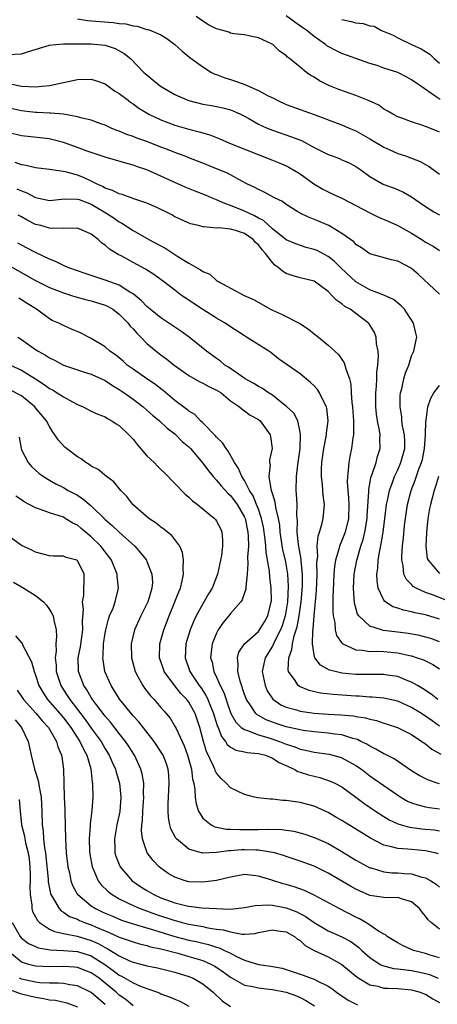
# Model space of a CAD drawing. Units: inches. Extents: x 2604000 to 2607000, y 1527000 to 1530000.
# Drawn here: x 2604401 to 2604461, y 1527491 to 1527633 of the extents above; entities that cross this region are included whole.
import ezdxf

# ---------------------------------------------------------------- set-up
doc = ezdxf.new("R2010")
doc.units = ezdxf.units.IN
doc.header["$MEASUREMENT"] = 0
doc.layers.add('LD26041527_2ft', color=122, linetype='Continuous')

msp = doc.modelspace()

# ---------------------------------------------------------------- linework, layer by layer
at = {"layer": 'LD26041527_2ft'}
for points, elevation in [([(2604409, 1527632.68), (2604410.45, 1527632.45), (2604412.29, 1527632.29), (2604414.15, 1527632.15), (2604415, 1527632.03), (2604415.94, 1527631.94), (2604417, 1527631.68), (2604417.61, 1527631.61), (2604419, 1527631.17), (2604419.14, 1527631.14), (2604419.54, 1527631), (2604421, 1527630.36), (2604421.86, 1527629.86), (2604423.01, 1527629), (2604424.05, 1527628.05), (2604425.13, 1527627.13), (2604427, 1527625.78), (2604428.28, 1527625), (2604428.76, 1527624.76), (2604429, 1527624.69), (2604430.2, 1527624.2), (2604431, 1527623.97), (2604431.73, 1527623.73), (2604433.2, 1527623.2), (2604433.59, 1527623), (2604435, 1527622.4), (2604436.3, 1527621.7), (2604437.25, 1527621.25), (2604437.69, 1527621), (2604439, 1527620.4), (2604443, 1527618.95), (2604446.3, 1527617.7), (2604447, 1527617.45), (2604448.05, 1527617), (2604449, 1527616.62), (2604451, 1527615.48), (2604453, 1527614.25), (2604453.86, 1527613.86), (2604455, 1527613.37), (2604456.12, 1527613), (2604457, 1527612.69), (2604458.21, 1527612.21), (2604459, 1527611.8), (2604459.51, 1527611.51), (2604461, 1527610.38)], 7762), ([(2604461, 1527616.4), (2604460.59, 1527616.59), (2604459, 1527617.24), (2604458.62, 1527617.38), (2604457, 1527617.88), (2604455.59, 1527618.41), (2604455, 1527618.61), (2604454.29, 1527619), (2604453.48, 1527619.48), (2604453, 1527619.73), (2604452.27, 1527620.27), (2604450.92, 1527620.92), (2604449, 1527621.69), (2604446.54, 1527622.54), (2604445.13, 1527623.13), (2604443.79, 1527623.79), (2604443, 1527624.32), (2604442.54, 1527624.54), (2604441.91, 1527625), (2604441, 1527625.73), (2604439.48, 1527627), (2604439.2, 1527627.2), (2604439, 1527627.44), (2604438.03, 1527628.03), (2604437.08, 1527629), (2604436.89, 1527629.11), (2604435, 1527629.93), (2604433.83, 1527630.17), (2604433, 1527630.37), (2604431.46, 1527630.54), (2604431, 1527630.64), (2604430.75, 1527630.75), (2604429.9, 1527631), (2604429, 1527631.23), (2604427.84, 1527631.84), (2604427, 1527632.36), (2604426.08, 1527633)], 7760), ([(2604461.1, 1527621.1), (2604460.4, 1527621.6), (2604458.33, 1527623), (2604457, 1527623.94), (2604456.29, 1527624.29), (2604455, 1527624.96), (2604453, 1527625.62), (2604452.04, 1527625.96), (2604451, 1527626.28), (2604449, 1527626.98), (2604447, 1527627.7), (2604446.13, 1527628.13), (2604445, 1527628.71), (2604444.82, 1527628.82), (2604444.61, 1527629), (2604443, 1527630.12), (2604441.94, 1527631), (2604441.4, 1527631.4), (2604440.21, 1527632.21), (2604439, 1527633.11)], 7758), ([(2604447, 1527632.56), (2604448.3, 1527632.3), (2604449, 1527632.09), (2604450.02, 1527632.02), (2604451, 1527631.69), (2604451.61, 1527631.61), (2604452.66, 1527631), (2604454.33, 1527630.33), (2604455, 1527629.97), (2604456.96, 1527629), (2604458.39, 1527628.39), (2604459.6, 1527627.6), (2604460.22, 1527627), (2604461, 1527626.32)], 7756), ([(2604399, 1527627.55), (2604401, 1527627.67), (2604402, 1527628), (2604405, 1527628.91), (2604405.91, 1527629), (2604407, 1527629.08), (2604408.9, 1527629.1), (2604409.08, 1527629.08), (2604411, 1527629.07), (2604411.95, 1527629), (2604413, 1527628.89), (2604414.44, 1527628.44), (2604415.72, 1527627.72), (2604416.63, 1527627), (2604418.57, 1527625), (2604418.81, 1527624.81), (2604419, 1527624.62), (2604419.9, 1527623.9), (2604420.95, 1527623), (2604423, 1527621.83), (2604424.85, 1527621), (2604425, 1527620.95), (2604427, 1527620.45), (2604428.25, 1527620.25), (2604429, 1527620.1), (2604429.91, 1527619.91), (2604431, 1527619.62), (2604431.45, 1527619.45), (2604432.44, 1527619), (2604433, 1527618.72), (2604433.64, 1527618.36), (2604435, 1527617.56), (2604436.25, 1527617), (2604437, 1527616.71), (2604439.77, 1527615.77), (2604441.21, 1527615.21), (2604441.6, 1527615), (2604443, 1527614.22), (2604445, 1527613.21), (2604445.6, 1527613), (2604446.62, 1527612.62), (2604447, 1527612.46), (2604448.01, 1527612.01), (2604449, 1527611.5), (2604449.72, 1527611), (2604451, 1527610.06), (2604452.82, 1527609), (2604453, 1527608.91), (2604454.41, 1527608.41), (2604455.81, 1527607.81), (2604457, 1527607.13), (2604459, 1527605.76), (2604460.17, 1527605), (2604461, 1527604.55)], 7764), ([(2604399.34, 1527623.34), (2604401, 1527623.03), (2604403.06, 1527622.94), (2604403.92, 1527623), (2604405, 1527623.1), (2604407, 1527623.52), (2604409, 1527623.96), (2604411, 1527624.04), (2604411.76, 1527623.76), (2604413, 1527623.33), (2604414.35, 1527622.35), (2604415, 1527621.98), (2604416.3, 1527621), (2604416.68, 1527620.68), (2604417, 1527620.49), (2604417.85, 1527619.85), (2604419.27, 1527619), (2604421, 1527618.18), (2604423, 1527617.43), (2604425, 1527616.85), (2604426.47, 1527616.47), (2604428.01, 1527616.01), (2604429.46, 1527615.46), (2604430.85, 1527614.85), (2604437, 1527612.38), (2604438, 1527612), (2604439, 1527611.58), (2604439.39, 1527611.39), (2604441, 1527610.43), (2604442.98, 1527608.98), (2604444.23, 1527608.23), (2604445, 1527607.84), (2604445.58, 1527607.58), (2604447, 1527606.93), (2604449, 1527605.9), (2604451, 1527604.82), (2604452.24, 1527604.24), (2604453.64, 1527603.64), (2604455, 1527603.04), (2604457, 1527601.91), (2604458.46, 1527601), (2604459, 1527600.65), (2604460.07, 1527600.07), (2604461, 1527599.44)], 7766), ([(2604461, 1527593.19), (2604458, 1527596), (2604457, 1527596.87), (2604456.92, 1527596.92), (2604455, 1527597.91), (2604454.09, 1527598.09), (2604451, 1527598.95), (2604449.8, 1527599.8), (2604449, 1527600.32), (2604448.68, 1527600.68), (2604448.2, 1527601), (2604447, 1527601.89), (2604445.09, 1527603), (2604443.63, 1527603.63), (2604442.2, 1527604.2), (2604441, 1527604.81), (2604440.64, 1527605), (2604439, 1527606.05), (2604438.46, 1527606.46), (2604437.32, 1527607), (2604435.83, 1527607.83), (2604435, 1527608.19), (2604434.49, 1527608.49), (2604433.36, 1527609), (2604432.61, 1527609.39), (2604430.54, 1527610.54), (2604429, 1527611.17), (2604427, 1527611.96), (2604426.27, 1527612.27), (2604425, 1527612.74), (2604424.82, 1527612.82), (2604424.35, 1527613), (2604423, 1527613.48), (2604421.94, 1527613.94), (2604421, 1527614.28), (2604419, 1527615.07), (2604417.56, 1527615.56), (2604417, 1527615.8), (2604416.09, 1527616.09), (2604415, 1527616.55), (2604414.67, 1527616.67), (2604413.84, 1527617), (2604413, 1527617.4), (2604412.39, 1527617.61), (2604411, 1527618.14), (2604409.52, 1527618.48), (2604409, 1527618.64), (2604407, 1527618.98), (2604405.15, 1527619.15), (2604405, 1527619.14), (2604403.24, 1527619.24), (2604403, 1527619.24), (2604401, 1527619.47), (2604399, 1527619.92)], 7768), ([(2604461, 1527546.54), (2604459, 1527547.14), (2604457.45, 1527547.45), (2604457, 1527547.59), (2604455.81, 1527547.81), (2604455, 1527548.11), (2604454.31, 1527548.31), (2604453.1, 1527549.1), (2604453, 1527549.28), (2604452.2, 1527551), (2604452.03, 1527552.03), (2604452.01, 1527553), (2604452.14, 1527553.86), (2604452.19, 1527555), (2604452.41, 1527556.4), (2604452.64, 1527557.36), (2604452.89, 1527559), (2604453.17, 1527561), (2604453.41, 1527563), (2604453.54, 1527563.54), (2604453.8, 1527565), (2604454.3, 1527566.3), (2604454.53, 1527567), (2604455, 1527567.97), (2604455.46, 1527569), (2604456.01, 1527571), (2604456.01, 1527572.01), (2604455.97, 1527573), (2604455.71, 1527574.29), (2604455.6, 1527575), (2604455.57, 1527575.57), (2604455.33, 1527577), (2604455.37, 1527578.63), (2604455.42, 1527579), (2604455.59, 1527579.59), (2604455.9, 1527581), (2604456.13, 1527581.87), (2604456.59, 1527583), (2604457, 1527584.3), (2604457.32, 1527585), (2604457.6, 1527586.4), (2604457.74, 1527587), (2604457.59, 1527587.59), (2604457.28, 1527589), (2604455.98, 1527591), (2604455.51, 1527591.51), (2604454.4, 1527592.4), (2604453, 1527593.01), (2604451, 1527593.8), (2604449, 1527594.93), (2604446.9, 1527596.9), (2604445.89, 1527597.89), (2604445, 1527598.57), (2604443.42, 1527599.42), (2604443, 1527599.6), (2604441.88, 1527599.88), (2604440.38, 1527600.38), (2604439, 1527600.98), (2604437, 1527602.53), (2604435.72, 1527603.72), (2604435, 1527604.08), (2604434.43, 1527604.43), (2604433, 1527605.08), (2604431, 1527605.91), (2604430.17, 1527606.17), (2604429, 1527606.71), (2604428.27, 1527607), (2604427.38, 1527607.38), (2604425.93, 1527607.93), (2604424.5, 1527608.5), (2604419, 1527611.01), (2604417.51, 1527611.51), (2604417, 1527611.7), (2604415.95, 1527611.95), (2604413, 1527612.81), (2604412.87, 1527612.87), (2604410.26, 1527613.74), (2604409, 1527614.22), (2604407, 1527614.92), (2604405.36, 1527615.36), (2604405, 1527615.44), (2604401, 1527615.91), (2604399, 1527616.38)], 7770), ([(2604461, 1527543.3), (2604459.74, 1527543.74), (2604459, 1527543.97), (2604458.17, 1527544.17), (2604456.49, 1527544.49), (2604455, 1527544.69), (2604452.93, 1527544.93), (2604452.65, 1527545), (2604451, 1527545.52), (2604449.42, 1527547), (2604449.25, 1527547.25), (2604448.82, 1527548.82), (2604448.67, 1527551), (2604448.76, 1527553), (2604449.12, 1527555), (2604449.16, 1527555.16), (2604449.72, 1527557), (2604450.04, 1527557.96), (2604450.29, 1527559), (2604450.62, 1527561), (2604450.63, 1527561.37), (2604450.85, 1527564.85), (2604450.85, 1527565.15), (2604451, 1527565.97), (2604451.15, 1527566.85), (2604451.33, 1527567.33), (2604451.89, 1527569), (2604452.11, 1527569.89), (2604452.47, 1527571), (2604452.44, 1527572.44), (2604452.46, 1527573), (2604452.39, 1527573.61), (2604452.12, 1527575), (2604451.97, 1527575.97), (2604451.87, 1527577), (2604451.86, 1527579), (2604451.95, 1527579.95), (2604452.01, 1527581), (2604452.01, 1527581.99), (2604452.14, 1527583), (2604452.25, 1527584.25), (2604452.18, 1527585), (2604451.97, 1527586.03), (2604451.93, 1527587), (2604451.67, 1527587.67), (2604450.89, 1527588.89), (2604450.79, 1527589), (2604449, 1527590.41), (2604448.18, 1527591), (2604447.42, 1527591.42), (2604447, 1527591.79), (2604446.25, 1527592.25), (2604445.56, 1527593), (2604445, 1527593.56), (2604443, 1527595.05), (2604441, 1527595.53), (2604439.85, 1527595.85), (2604439, 1527596.14), (2604438.45, 1527596.45), (2604437.84, 1527597), (2604437.34, 1527597.34), (2604437, 1527597.69), (2604436, 1527599), (2604435.52, 1527599.52), (2604435, 1527600.25), (2604434.59, 1527600.59), (2604434.26, 1527601), (2604433, 1527601.86), (2604431.69, 1527602.31), (2604431, 1527602.48), (2604429.33, 1527602.67), (2604429, 1527602.65), (2604427.16, 1527602.84), (2604427, 1527602.84), (2604426.38, 1527603), (2604425.25, 1527603.25), (2604423.86, 1527603.86), (2604423, 1527604.28), (2604422.55, 1527604.55), (2604421.72, 1527605), (2604421, 1527605.34), (2604420.4, 1527605.6), (2604419, 1527606.24), (2604417.13, 1527606.87), (2604415.46, 1527607.46), (2604415, 1527607.56), (2604414.06, 1527608.06), (2604413, 1527608.4), (2604412.62, 1527608.62), (2604411.76, 1527609), (2604411, 1527609.39), (2604409.89, 1527609.89), (2604409, 1527610.24), (2604407.29, 1527610.71), (2604405, 1527611.04), (2604403, 1527611.28), (2604401.64, 1527611.64), (2604401, 1527611.73), (2604400.07, 1527612.07)], 7772), ([(2604400.3, 1527608.3), (2604401, 1527607.98), (2604401.73, 1527607.73), (2604403, 1527607.02), (2604405, 1527606.59), (2604407.17, 1527606.83), (2604409, 1527606.82), (2604409.27, 1527606.73), (2604411, 1527606.08), (2604412.84, 1527605), (2604414.15, 1527604.15), (2604415, 1527603.54), (2604415.37, 1527603.37), (2604417, 1527602.3), (2604419.25, 1527601), (2604421.7, 1527599.7), (2604423.41, 1527598.59), (2604425, 1527597.62), (2604426.67, 1527596.67), (2604427, 1527596.42), (2604428.02, 1527596.02), (2604429, 1527595.13), (2604429.1, 1527595.1), (2604429.22, 1527595), (2604432.97, 1527593), (2604434.38, 1527592.38), (2604435.62, 1527591.62), (2604436.74, 1527591), (2604437, 1527590.87), (2604438.32, 1527590.32), (2604440.97, 1527588.97), (2604442.17, 1527588.17), (2604443, 1527587.5), (2604443.65, 1527587), (2604445, 1527585.85), (2604446.5, 1527584.5), (2604447, 1527583.79), (2604447.31, 1527583.31), (2604447.42, 1527583), (2604447.53, 1527582.47), (2604448.06, 1527581), (2604448.27, 1527580.27), (2604448.32, 1527579), (2604448.4, 1527577.6), (2604448.51, 1527577), (2604448.64, 1527575), (2604448.66, 1527573.34), (2604448.64, 1527573), (2604448.56, 1527572.56), (2604448.37, 1527571), (2604448.13, 1527569.87), (2604447.98, 1527569), (2604447.91, 1527567.91), (2604447.77, 1527567), (2604447.74, 1527566.26), (2604447.83, 1527565), (2604447.94, 1527563.94), (2604447.98, 1527563), (2604447.92, 1527561), (2604447.45, 1527559), (2604447, 1527557.82), (2604446.65, 1527557), (2604446.57, 1527556.57), (2604446.08, 1527555), (2604445.93, 1527554.07), (2604445.84, 1527553), (2604445.77, 1527551.77), (2604445.69, 1527549.69), (2604445.7, 1527549), (2604445.69, 1527547.69), (2604445.75, 1527547), (2604445.96, 1527546.04), (2604446.02, 1527545), (2604446.21, 1527544.21), (2604447.03, 1527543.03), (2604449, 1527542.14), (2604449.9, 1527542.1), (2604451, 1527541.91), (2604452.07, 1527541.93), (2604453, 1527541.88), (2604455, 1527541.71), (2604456.69, 1527541.31), (2604457, 1527541.25), (2604457.79, 1527541), (2604458.68, 1527540.68), (2604460.02, 1527540.02), (2604461, 1527539.4)], 7774), ([(2604460.77, 1527535), (2604459.79, 1527535.79), (2604458.58, 1527536.58), (2604457.82, 1527537), (2604457, 1527537.49), (2604456.21, 1527537.79), (2604455, 1527538.3), (2604453.49, 1527538.51), (2604453, 1527538.6), (2604451.43, 1527538.57), (2604451, 1527538.58), (2604449, 1527538.58), (2604447, 1527538.78), (2604446.04, 1527539), (2604445.22, 1527539.22), (2604443.93, 1527539.93), (2604443.12, 1527541), (2604443, 1527541.41), (2604442.75, 1527543), (2604442.79, 1527544.79), (2604442.87, 1527545.13), (2604443, 1527547), (2604443.33, 1527550.67), (2604443.44, 1527553), (2604443.41, 1527554.59), (2604443.44, 1527555), (2604443.52, 1527555.52), (2604443.45, 1527557), (2604443.57, 1527558.43), (2604443.77, 1527559), (2604444.1, 1527560.1), (2604444.3, 1527561), (2604444.48, 1527563), (2604444.32, 1527564.32), (2604444.2, 1527565.8), (2604444.05, 1527567), (2604444.06, 1527568.06), (2604444.09, 1527569), (2604444.37, 1527571), (2604444.76, 1527573), (2604444.77, 1527573.23), (2604445, 1527575), (2604444.8, 1527576.8), (2604444.76, 1527577), (2604444.47, 1527577.53), (2604443.79, 1527579), (2604443.49, 1527579.49), (2604443, 1527580.01), (2604442.48, 1527580.48), (2604441, 1527581.73), (2604437.9, 1527583.9), (2604436.78, 1527584.78), (2604436.49, 1527585), (2604433.31, 1527587), (2604433, 1527587.18), (2604431, 1527588.47), (2604430.21, 1527589), (2604429, 1527589.72), (2604427, 1527590.96), (2604425.76, 1527591.76), (2604425, 1527592.3), (2604423.98, 1527593), (2604423, 1527593.72), (2604421.39, 1527595), (2604420, 1527596), (2604418.78, 1527596.78), (2604417, 1527597.7), (2604415.39, 1527598.61), (2604414.87, 1527598.87), (2604413.62, 1527599.62), (2604413, 1527600.22), (2604412.51, 1527600.51), (2604412.01, 1527601), (2604411, 1527601.76), (2604409.61, 1527602.39), (2604409, 1527602.65), (2604407.43, 1527602.57), (2604407, 1527602.64), (2604405.42, 1527602.58), (2604405, 1527602.65), (2604403.77, 1527603), (2604403, 1527603.19), (2604401.8, 1527603.8), (2604401, 1527604.27), (2604400.52, 1527604.52)], 7776), ([(2604461, 1527531.2), (2604459.93, 1527531.93), (2604459, 1527532.61), (2604458.76, 1527532.76), (2604458.4, 1527533), (2604457, 1527533.88), (2604455, 1527534.75), (2604453, 1527535.2), (2604451.35, 1527535.35), (2604451, 1527535.36), (2604449.47, 1527535.47), (2604449, 1527535.47), (2604445.72, 1527535.72), (2604443.93, 1527535.93), (2604442.29, 1527536.29), (2604440.88, 1527536.88), (2604440.72, 1527537), (2604440.26, 1527537.74), (2604439.34, 1527539), (2604439.27, 1527539.27), (2604439.35, 1527541), (2604439.81, 1527542.19), (2604439.88, 1527543), (2604440.14, 1527544.14), (2604440.44, 1527545), (2604440.57, 1527545.43), (2604440.85, 1527547), (2604441.12, 1527549), (2604441.29, 1527550.71), (2604441.32, 1527551.32), (2604441.35, 1527553), (2604441.15, 1527554.85), (2604441.14, 1527555.14), (2604440.74, 1527557.26), (2604440.58, 1527559), (2604440.62, 1527560.62), (2604440.53, 1527561.47), (2604440.56, 1527563), (2604440.49, 1527564.49), (2604440.43, 1527565), (2604440.45, 1527567), (2604440.67, 1527568.67), (2604441, 1527571), (2604441.06, 1527573), (2604441, 1527573.38), (2604440.64, 1527575), (2604440.09, 1527576.09), (2604439, 1527577.09), (2604438.62, 1527577.38), (2604437, 1527578.66), (2604436.47, 1527579), (2604435.61, 1527579.61), (2604435, 1527579.94), (2604434.33, 1527580.33), (2604433.12, 1527581), (2604430.7, 1527582.7), (2604430.18, 1527583), (2604429.54, 1527583.54), (2604429, 1527583.92), (2604428.39, 1527584.39), (2604427.55, 1527585), (2604425.04, 1527587), (2604423.86, 1527587.86), (2604423, 1527588.42), (2604421, 1527589.77), (2604419.47, 1527591), (2604419, 1527591.41), (2604418.22, 1527592.22), (2604417, 1527593.21), (2604416.52, 1527593.48), (2604415, 1527594.44), (2604413, 1527595.2), (2604410.12, 1527596.12), (2604409, 1527596.5), (2604407.65, 1527597), (2604407, 1527597.3), (2604405.87, 1527597.87), (2604405, 1527598.19), (2604403.1, 1527599.1), (2604403, 1527599.14), (2604401.79, 1527599.79), (2604401, 1527600.18), (2604400.47, 1527600.47)], 7778), ([(2604399, 1527597.36), (2604403, 1527595.13), (2604405, 1527594.14), (2604407, 1527593.34), (2604408.14, 1527593), (2604408.79, 1527592.79), (2604410.37, 1527592.37), (2604411, 1527592.23), (2604413, 1527591.6), (2604413.41, 1527591.4), (2604414.1, 1527591), (2604415, 1527590.32), (2604416.29, 1527589), (2604416.6, 1527588.6), (2604417, 1527588.19), (2604417.55, 1527587.55), (2604418.14, 1527587), (2604419, 1527586.1), (2604420.3, 1527585), (2604421, 1527584.47), (2604421.85, 1527583.85), (2604422.92, 1527583), (2604425, 1527581.5), (2604426.58, 1527580.58), (2604427, 1527580.41), (2604427.9, 1527579.9), (2604429, 1527579.4), (2604429.63, 1527579), (2604431, 1527577.86), (2604432.29, 1527577), (2604432.65, 1527576.65), (2604433, 1527576.43), (2604433.81, 1527575.81), (2604435, 1527575.19), (2604435.23, 1527575), (2604436.7, 1527573), (2604436.75, 1527572.75), (2604436.99, 1527571), (2604436.6, 1527569.4), (2604436.61, 1527569), (2604436.68, 1527568.68), (2604436.51, 1527567), (2604436.77, 1527565.23), (2604436.85, 1527565), (2604436.9, 1527564.9), (2604437, 1527564.49), (2604437.36, 1527563.36), (2604437.44, 1527562.56), (2604437.82, 1527561), (2604438.01, 1527560.01), (2604438.09, 1527559), (2604438.48, 1527556.48), (2604438.83, 1527555), (2604439.18, 1527553), (2604439.28, 1527551.28), (2604439.17, 1527549), (2604439, 1527547.87), (2604438.85, 1527547), (2604438.41, 1527545.59), (2604438.19, 1527545), (2604437.31, 1527543.31), (2604437, 1527542.64), (2604435.97, 1527541), (2604435.56, 1527539), (2604435.95, 1527537), (2604436.27, 1527536.27), (2604437.06, 1527535.05), (2604438.23, 1527534.23), (2604439, 1527533.9), (2604440.49, 1527533.51), (2604441, 1527533.35), (2604443, 1527533.05), (2604445, 1527532.92), (2604446.82, 1527532.82), (2604448.65, 1527532.65), (2604449, 1527532.58), (2604450.37, 1527532.37), (2604451, 1527532.16), (2604451.97, 1527531.97), (2604453, 1527531.62), (2604453.48, 1527531.48), (2604454.98, 1527531), (2604457, 1527529.96), (2604458.46, 1527529), (2604458.77, 1527528.77), (2604459, 1527528.62), (2604459.9, 1527527.9), (2604461.18, 1527527.18)], 7780), ([(2604461, 1527522.9), (2604460.67, 1527523), (2604459.42, 1527523.42), (2604458.09, 1527524.09), (2604457, 1527524.79), (2604454.48, 1527526.48), (2604453.15, 1527527.15), (2604453, 1527527.21), (2604451.88, 1527527.88), (2604451, 1527528.29), (2604450.58, 1527528.58), (2604449.72, 1527529), (2604449.25, 1527529.25), (2604449, 1527529.33), (2604448.57, 1527529.43), (2604447, 1527529.93), (2604445.97, 1527530.03), (2604445, 1527530.18), (2604443, 1527530.36), (2604441.42, 1527530.58), (2604441, 1527530.66), (2604439, 1527531.09), (2604437.54, 1527531.54), (2604437, 1527531.73), (2604436.09, 1527532.09), (2604435, 1527532.71), (2604434.81, 1527532.81), (2604434.61, 1527533), (2604433.92, 1527534.08), (2604433.28, 1527535), (2604433, 1527535.74), (2604432.36, 1527537.64), (2604432.03, 1527539), (2604432.09, 1527540.09), (2604431.99, 1527541), (2604432.21, 1527541.79), (2604432.98, 1527543), (2604435, 1527544.78), (2604435.17, 1527545), (2604435.86, 1527546.14), (2604436.36, 1527547), (2604436.85, 1527549), (2604436.86, 1527549.14), (2604436.84, 1527551), (2604436.63, 1527552.63), (2604436.58, 1527553.42), (2604436.11, 1527556.11), (2604436.07, 1527557), (2604435.98, 1527558.02), (2604435.72, 1527559.72), (2604435.46, 1527561), (2604435, 1527562.34), (2604434.74, 1527563), (2604434.23, 1527564.23), (2604433.74, 1527565), (2604433, 1527566.41), (2604432.62, 1527567), (2604432.16, 1527568.15), (2604431.58, 1527569), (2604430.66, 1527570.66), (2604430.38, 1527571), (2604429.85, 1527571.85), (2604429, 1527572.63), (2604428.84, 1527572.84), (2604427, 1527574.7), (2604426.68, 1527575), (2604425.88, 1527575.88), (2604425, 1527576.39), (2604424.68, 1527576.68), (2604423, 1527577.93), (2604421.34, 1527579.34), (2604421, 1527579.59), (2604420.21, 1527580.21), (2604418.99, 1527581), (2604417, 1527582.39), (2604416.17, 1527583), (2604415.56, 1527583.56), (2604415, 1527584.04), (2604414.47, 1527584.47), (2604413.68, 1527585), (2604413, 1527585.6), (2604411, 1527586.83), (2604410.62, 1527587), (2604409.56, 1527587.56), (2604408.17, 1527588.17), (2604407, 1527588.65), (2604406.32, 1527589), (2604405.39, 1527589.39), (2604405, 1527589.61), (2604403.15, 1527591), (2604401.82, 1527591.82), (2604401, 1527592.36), (2604400.58, 1527592.58)], 7782), ([(2604400.48, 1527587), (2604401, 1527586.67), (2604403, 1527585.24), (2604403.37, 1527585), (2604404.42, 1527584.42), (2604405, 1527584.02), (2604405.72, 1527583.72), (2604407, 1527583), (2604409, 1527582.3), (2604410.01, 1527581.99), (2604411, 1527581.67), (2604413, 1527580.76), (2604414.04, 1527580.04), (2604415, 1527579.49), (2604415.72, 1527579), (2604417, 1527578.08), (2604418.47, 1527577), (2604419, 1527576.54), (2604419.8, 1527575.8), (2604420.8, 1527575), (2604421.92, 1527573.92), (2604423, 1527573.12), (2604423.14, 1527573), (2604424.05, 1527572.05), (2604425, 1527571.24), (2604425.23, 1527571), (2604427, 1527568.92), (2604427.82, 1527567.82), (2604428.52, 1527567), (2604429, 1527566.5), (2604429.66, 1527565.66), (2604430.6, 1527564.6), (2604431, 1527564.27), (2604431.93, 1527563), (2604433, 1527561.19), (2604433.08, 1527561), (2604433.49, 1527559), (2604433.54, 1527558.46), (2604433.56, 1527557), (2604433.44, 1527555.44), (2604433.5, 1527554.5), (2604433.37, 1527553), (2604433.17, 1527551.17), (2604433.19, 1527551), (2604433.17, 1527550.83), (2604433, 1527550.32), (2604432.69, 1527549.31), (2604432.48, 1527549), (2604431, 1527547.33), (2604430.74, 1527547), (2604429.95, 1527546.05), (2604429.24, 1527545), (2604429, 1527544.53), (2604428.38, 1527543), (2604428.21, 1527541.79), (2604428.13, 1527541), (2604428.34, 1527540.34), (2604428.62, 1527539), (2604429, 1527538.23), (2604429.53, 1527537), (2604430.02, 1527536.02), (2604430.35, 1527535), (2604430.53, 1527534.53), (2604431, 1527533.13), (2604431.05, 1527533), (2604431.75, 1527531.75), (2604432.54, 1527531), (2604433, 1527530.68), (2604433.43, 1527530.57), (2604435, 1527529.95), (2604436.48, 1527529.52), (2604438.03, 1527529), (2604439, 1527528.61), (2604440.22, 1527528.22), (2604441, 1527527.89), (2604441.75, 1527527.75), (2604443, 1527527.43), (2604445.14, 1527527.14), (2604446.73, 1527526.73), (2604447, 1527526.64), (2604449, 1527525.54), (2604449.78, 1527525), (2604451, 1527524.07), (2604451.64, 1527523.64), (2604453, 1527522.65), (2604455, 1527521.26), (2604455.43, 1527521), (2604456.43, 1527520.43), (2604457, 1527520.18), (2604457.88, 1527519.88), (2604459, 1527519.62), (2604459.52, 1527519.52), (2604461, 1527519.33)], 7784), ([(2604399.42, 1527583), (2604401, 1527582.27), (2604403, 1527581.03), (2604404.23, 1527580.23), (2604405, 1527579.65), (2604405.42, 1527579.42), (2604406.11, 1527579), (2604407, 1527578.42), (2604408.3, 1527577.7), (2604409, 1527577.35), (2604409.86, 1527577), (2604411, 1527576.4), (2604411.94, 1527575.94), (2604413, 1527575.57), (2604413.33, 1527575.33), (2604413.97, 1527575), (2604414.58, 1527574.58), (2604415, 1527574.33), (2604416.4, 1527573), (2604417, 1527572.34), (2604417.6, 1527571.6), (2604419, 1527569.99), (2604420.01, 1527569), (2604420.49, 1527568.49), (2604422.04, 1527567), (2604422.5, 1527566.5), (2604423, 1527566.02), (2604424.48, 1527564.48), (2604425, 1527564.06), (2604425.52, 1527563.52), (2604426.23, 1527563), (2604428.71, 1527561), (2604428.85, 1527560.85), (2604429, 1527560.61), (2604429.54, 1527559.54), (2604429.77, 1527559), (2604429.86, 1527557.86), (2604429.84, 1527557), (2604429.68, 1527555.68), (2604429.13, 1527553), (2604428.35, 1527551), (2604427.83, 1527550.17), (2604427, 1527548.75), (2604426.07, 1527547), (2604425.73, 1527546.27), (2604425.21, 1527545), (2604424.58, 1527543), (2604424.46, 1527541), (2604425.16, 1527539), (2604426.49, 1527537), (2604426.71, 1527536.71), (2604427.51, 1527535.51), (2604427.73, 1527535), (2604428.21, 1527533.79), (2604428.55, 1527533), (2604428.65, 1527532.65), (2604429.13, 1527531.13), (2604429.2, 1527531), (2604429.68, 1527529.68), (2604430.27, 1527529), (2604430.53, 1527528.53), (2604431, 1527528.16), (2604431.74, 1527527.74), (2604433, 1527527.51), (2604433.4, 1527527.4), (2604435, 1527527.28), (2604435.21, 1527527.21), (2604436.02, 1527527), (2604437, 1527526.6), (2604437.96, 1527525.96), (2604440.15, 1527525), (2604440.68, 1527524.68), (2604441, 1527524.59), (2604442.19, 1527524.19), (2604443, 1527523.98), (2604443.81, 1527523.81), (2604445.31, 1527523.31), (2604445.97, 1527523), (2604447, 1527522.45), (2604449, 1527521), (2604450.14, 1527520.14), (2604451.8, 1527519), (2604453, 1527518.23), (2604453.76, 1527517.76), (2604455, 1527517.18), (2604456.68, 1527516.68), (2604458.46, 1527516.46), (2604459, 1527516.42), (2604460.28, 1527516.28), (2604461, 1527516.18)], 7786), ([(2604462.9, 1527548.9), (2604459.98, 1527550.02), (2604459, 1527550.36), (2604457.64, 1527551), (2604457.24, 1527551.24), (2604457, 1527551.52), (2604456.24, 1527552.24), (2604455.89, 1527553), (2604455.77, 1527554.23), (2604455.57, 1527555), (2604455.57, 1527555.57), (2604455.68, 1527557), (2604455.82, 1527558.18), (2604455.99, 1527559.99), (2604456.11, 1527561), (2604456.41, 1527563), (2604456.92, 1527565), (2604457.52, 1527566.48), (2604458.05, 1527568.05), (2604458.43, 1527569), (2604458.54, 1527569.46), (2604458.87, 1527571), (2604459, 1527573), (2604459.04, 1527574.96), (2604459.07, 1527575.07), (2604459.34, 1527577), (2604459.75, 1527578.25), (2604460.19, 1527579), (2604461, 1527580.07)], 7768), ([(2604460.87, 1527512.87), (2604460.34, 1527513), (2604459, 1527513.29), (2604457, 1527513.47), (2604456.47, 1527513.53), (2604455, 1527513.61), (2604454.12, 1527513.88), (2604453, 1527514.12), (2604451.1, 1527515.1), (2604449.85, 1527515.85), (2604447, 1527517.65), (2604446.13, 1527518.13), (2604445, 1527518.79), (2604443, 1527519.68), (2604441, 1527520.24), (2604439, 1527520.51), (2604438.52, 1527520.52), (2604437, 1527520.68), (2604436.68, 1527520.68), (2604434.9, 1527520.9), (2604434.44, 1527521), (2604433, 1527521.37), (2604431, 1527522.34), (2604430.38, 1527523), (2604429.66, 1527523.66), (2604429, 1527524.43), (2604428.8, 1527524.8), (2604428.73, 1527525), (2604428.55, 1527525.45), (2604427.54, 1527527.54), (2604427.11, 1527529), (2604426.61, 1527531), (2604425.91, 1527533), (2604425, 1527534.62), (2604424.71, 1527535), (2604423.87, 1527535.87), (2604422.98, 1527536.98), (2604421.48, 1527539), (2604421.35, 1527539.35), (2604420.81, 1527541), (2604420.85, 1527543), (2604421.4, 1527545), (2604422.19, 1527547), (2604423.02, 1527549), (2604423.55, 1527550.45), (2604423.79, 1527551), (2604424.05, 1527552.05), (2604424.23, 1527553), (2604424.18, 1527553.82), (2604424.25, 1527555), (2604424.1, 1527556.1), (2604423.71, 1527557), (2604423, 1527557.98), (2604422.56, 1527558.56), (2604421.97, 1527559), (2604421.44, 1527559.44), (2604421, 1527559.73), (2604420.32, 1527560.32), (2604419.27, 1527561), (2604416.96, 1527563), (2604416.12, 1527564.12), (2604415.25, 1527565), (2604414.26, 1527566.26), (2604413.18, 1527567), (2604411.99, 1527567.99), (2604411, 1527568.48), (2604410.72, 1527568.72), (2604410.23, 1527569), (2604409.53, 1527569.53), (2604409, 1527569.81), (2604407.46, 1527571), (2604407.21, 1527571.21), (2604406.27, 1527572.27), (2604405.79, 1527573), (2604405.45, 1527573.45), (2604405, 1527574.16), (2604404.58, 1527575), (2604403, 1527576.85), (2604402.89, 1527577), (2604401, 1527578.56), (2604399.4, 1527579.4)], 7788), ([(2604400.63, 1527572.63), (2604400.92, 1527571), (2604401, 1527570.82), (2604401.96, 1527569), (2604402.44, 1527568.44), (2604403, 1527567.91), (2604403.49, 1527567.49), (2604404.15, 1527567), (2604405, 1527566.46), (2604405.93, 1527565.93), (2604407, 1527565.42), (2604407.69, 1527565), (2604409, 1527564.31), (2604409.81, 1527563.81), (2604411, 1527562.8), (2604413, 1527560.83), (2604413.99, 1527559.99), (2604415, 1527559.01), (2604417.25, 1527557), (2604418.07, 1527556.07), (2604418.92, 1527555), (2604419, 1527554.82), (2604419.72, 1527553), (2604419.78, 1527551.78), (2604419.71, 1527551), (2604419.53, 1527550.47), (2604419.11, 1527549), (2604418.12, 1527547), (2604417.2, 1527545), (2604416.72, 1527543), (2604416.76, 1527541), (2604417.3, 1527539), (2604417.7, 1527538.3), (2604418.39, 1527537), (2604418.64, 1527536.64), (2604419.51, 1527535.51), (2604420.01, 1527535), (2604421, 1527533.88), (2604421.4, 1527533.4), (2604421.76, 1527533), (2604422.32, 1527532.32), (2604423.07, 1527531.07), (2604423.18, 1527530.82), (2604424.35, 1527528.35), (2604424.84, 1527527), (2604425.39, 1527525), (2604425.55, 1527523.55), (2604425.71, 1527523), (2604425.89, 1527522.11), (2604425.94, 1527521), (2604426.04, 1527520.04), (2604426.41, 1527519), (2604427, 1527518), (2604428.2, 1527517), (2604428.73, 1527516.73), (2604430.41, 1527516.41), (2604431, 1527516.41), (2604432.33, 1527516.33), (2604433, 1527516.35), (2604435, 1527516.37), (2604436.41, 1527516.41), (2604438.35, 1527516.35), (2604439, 1527516.27), (2604440.09, 1527516.09), (2604441.66, 1527515.66), (2604443.14, 1527515.14), (2604445, 1527514.33), (2604447, 1527513.19), (2604449, 1527511.96), (2604449.61, 1527511.61), (2604451, 1527510.87), (2604451.17, 1527510.83), (2604453, 1527510.27), (2604454.15, 1527510.15), (2604455, 1527510.14), (2604455.94, 1527510.06), (2604457, 1527510.01), (2604458.48, 1527509.52), (2604459, 1527509.41), (2604459.75, 1527509), (2604460.52, 1527508.52), (2604461, 1527508.09)], 7790), ([(2604460.87, 1527567), (2604460.44, 1527565.56), (2604460.24, 1527565), (2604459.7, 1527563), (2604459.58, 1527562.42), (2604459.34, 1527561), (2604459.12, 1527559), (2604459.13, 1527558.87), (2604459.03, 1527557), (2604459.25, 1527555.25), (2604459.36, 1527555), (2604461, 1527553.09)], 7766), ([(2604461, 1527502.07), (2604459.82, 1527503), (2604459.39, 1527503.39), (2604459, 1527503.92), (2604458.49, 1527504.49), (2604458.13, 1527505), (2604457, 1527505.98), (2604455.67, 1527506.33), (2604455, 1527506.58), (2604453.44, 1527506.56), (2604453, 1527506.59), (2604451, 1527506.9), (2604449.53, 1527507.53), (2604449, 1527507.78), (2604448.22, 1527508.22), (2604445, 1527510.09), (2604443, 1527511.07), (2604441, 1527511.81), (2604439, 1527512.48), (2604438.62, 1527512.62), (2604437.29, 1527513), (2604437, 1527513.07), (2604435, 1527513.38), (2604434.63, 1527513.37), (2604433, 1527513.44), (2604432.57, 1527513.43), (2604431, 1527513.29), (2604430.71, 1527513.29), (2604429, 1527513.03), (2604426.96, 1527512.96), (2604425, 1527513.52), (2604423.22, 1527515), (2604423.12, 1527515.12), (2604422.44, 1527516.44), (2604422.28, 1527517), (2604422.09, 1527518.09), (2604422.03, 1527519), (2604422.03, 1527520.03), (2604422.19, 1527523), (2604422.13, 1527524.13), (2604422.05, 1527525), (2604421.78, 1527525.78), (2604421.31, 1527527), (2604421.2, 1527527.2), (2604420.42, 1527528.42), (2604420.01, 1527529), (2604417.81, 1527531.81), (2604417, 1527532.68), (2604415.12, 1527535), (2604414.31, 1527536.31), (2604413.84, 1527537), (2604412.96, 1527539), (2604412.69, 1527540.69), (2604412.66, 1527541), (2604412.71, 1527541.29), (2604412.78, 1527543), (2604413, 1527544.51), (2604413.08, 1527545), (2604413.46, 1527546.54), (2604413.64, 1527547), (2604414.13, 1527548.13), (2604414.44, 1527549), (2604414.93, 1527551), (2604414.72, 1527552.72), (2604414.71, 1527553), (2604413.91, 1527555), (2604413.54, 1527555.54), (2604413, 1527556.2), (2604412.38, 1527557), (2604411, 1527558.35), (2604409.54, 1527559.54), (2604409, 1527560.01), (2604408.33, 1527560.33), (2604407.27, 1527561), (2604407, 1527561.15), (2604405, 1527561.8), (2604403.72, 1527562.28), (2604403, 1527562.5), (2604401.37, 1527563.37), (2604401, 1527563.66), (2604400.18, 1527564.18)], 7792), ([(2604461, 1527497.95), (2604459.67, 1527498.33), (2604459, 1527498.55), (2604457.27, 1527499), (2604455.69, 1527499.69), (2604455, 1527500.09), (2604454.44, 1527500.44), (2604453.47, 1527501), (2604453.23, 1527501.23), (2604453, 1527501.32), (2604452.24, 1527501.76), (2604451, 1527502.63), (2604450.41, 1527503), (2604449.53, 1527503.53), (2604449, 1527503.76), (2604446.59, 1527505), (2604443, 1527506.95), (2604441.6, 1527507.6), (2604440.13, 1527508.13), (2604439, 1527508.46), (2604438.56, 1527508.56), (2604436.92, 1527509.08), (2604435, 1527509.66), (2604434.24, 1527509.76), (2604433, 1527509.87), (2604431, 1527509.53), (2604429, 1527509.03), (2604427, 1527508.77), (2604425, 1527508.86), (2604424.48, 1527509), (2604423, 1527509.49), (2604422.05, 1527510.05), (2604421, 1527510.78), (2604420.74, 1527511), (2604419.88, 1527511.88), (2604419.04, 1527513), (2604418.35, 1527515), (2604418.23, 1527516.23), (2604418.28, 1527517), (2604418.37, 1527517.63), (2604418.42, 1527519), (2604418.55, 1527521), (2604418.52, 1527521.48), (2604418.53, 1527523), (2604418.32, 1527524.32), (2604418.14, 1527525), (2604417.22, 1527527), (2604416.35, 1527528.35), (2604415.91, 1527529), (2604415, 1527530.14), (2604413.75, 1527531.75), (2604413, 1527532.61), (2604411.76, 1527534.24), (2604411.2, 1527535), (2604411, 1527535.3), (2604410.38, 1527536.38), (2604409.94, 1527537), (2604409.19, 1527539), (2604409.13, 1527541), (2604409.44, 1527542.57), (2604409.79, 1527545), (2604409.75, 1527546.25), (2604409.9, 1527547.9), (2604409.75, 1527549), (2604409.93, 1527549.93), (2604409.91, 1527551), (2604409.98, 1527551.98), (2604409.96, 1527553), (2604409, 1527554.96), (2604408.92, 1527555), (2604407.39, 1527555.39), (2604407, 1527555.57), (2604405.56, 1527555.56), (2604405, 1527555.64), (2604403, 1527556.13), (2604402.45, 1527556.45), (2604401, 1527557.12), (2604399, 1527558.53)], 7794), ([(2604399.83, 1527551.83), (2604401.33, 1527551), (2604403, 1527549.94), (2604404.16, 1527549), (2604404.56, 1527548.56), (2604405, 1527547.93), (2604405.36, 1527547.36), (2604405.51, 1527547), (2604405.61, 1527546.39), (2604405.97, 1527545), (2604406.03, 1527544.03), (2604405.92, 1527543), (2604405.95, 1527541.95), (2604405.82, 1527541), (2604405.94, 1527539.94), (2604405.98, 1527539), (2604406.61, 1527537), (2604407, 1527536.38), (2604407.56, 1527535.56), (2604407.9, 1527535), (2604410.14, 1527532.14), (2604411, 1527530.91), (2604412.4, 1527529), (2604413, 1527527.94), (2604413.58, 1527527), (2604414, 1527526), (2604414.46, 1527525), (2604414.57, 1527524.57), (2604415.05, 1527523), (2604415.25, 1527521), (2604415.08, 1527518.92), (2604414.67, 1527517), (2604414.32, 1527515), (2604414.39, 1527513.61), (2604414.4, 1527513), (2604414.53, 1527512.53), (2604415, 1527511.31), (2604415.14, 1527511), (2604416.88, 1527509), (2604418.13, 1527508.13), (2604419, 1527507.59), (2604419.98, 1527507), (2604421, 1527506.56), (2604423, 1527505.83), (2604424.55, 1527505.45), (2604425, 1527505.36), (2604426.87, 1527505.13), (2604429, 1527505), (2604431, 1527504.94), (2604433, 1527505.15), (2604434.55, 1527505.45), (2604436.45, 1527505.55), (2604437, 1527505.5), (2604439, 1527505.12), (2604440.52, 1527504.52), (2604441.84, 1527503.84), (2604443, 1527502.99), (2604445, 1527501.83), (2604447, 1527500.95), (2604448.26, 1527500.26), (2604449.42, 1527499.42), (2604449.85, 1527499), (2604451, 1527497.97), (2604452.49, 1527497), (2604452.82, 1527496.82), (2604454.42, 1527496.42), (2604455, 1527496.38), (2604456.2, 1527496.2), (2604457, 1527496.14), (2604457.95, 1527495.95), (2604459, 1527495.71), (2604459.55, 1527495.55), (2604460.82, 1527495)], 7796), ([(2604400.13, 1527544.13), (2604401, 1527543.15), (2604401.07, 1527543.07), (2604401.15, 1527542.85), (2604402.42, 1527540.42), (2604402.8, 1527539), (2604403, 1527538.49), (2604403.49, 1527537), (2604404.04, 1527536.04), (2604404.72, 1527535), (2604406.48, 1527533), (2604406.71, 1527532.71), (2604407, 1527532.38), (2604408.06, 1527531), (2604409.37, 1527529), (2604409.87, 1527527.87), (2604410.37, 1527527), (2604410.94, 1527525.06), (2604411.14, 1527523.14), (2604411.18, 1527523), (2604411.2, 1527522.8), (2604411.22, 1527521), (2604411.09, 1527519.09), (2604410.85, 1527517.15), (2604410.85, 1527516.85), (2604410.7, 1527515), (2604410.75, 1527513.25), (2604410.79, 1527512.79), (2604411.11, 1527511), (2604411.22, 1527510.78), (2604412.01, 1527509), (2604412.43, 1527508.43), (2604413.44, 1527507.44), (2604414, 1527507), (2604415, 1527506.41), (2604416.11, 1527505.89), (2604417, 1527505.44), (2604418, 1527505), (2604420.21, 1527504.21), (2604423, 1527503.28), (2604423.23, 1527503.23), (2604424.07, 1527503), (2604425, 1527502.77), (2604425.3, 1527502.7), (2604427, 1527502.42), (2604427.75, 1527502.25), (2604429, 1527502.07), (2604429.96, 1527501.96), (2604431, 1527501.65), (2604432.65, 1527501.35), (2604433, 1527501.35), (2604434.55, 1527501.45), (2604435, 1527501.56), (2604437, 1527501.96), (2604437.81, 1527501.81), (2604439, 1527501.67), (2604440.18, 1527501), (2604440.62, 1527500.62), (2604441, 1527500.41), (2604441.72, 1527499.72), (2604443.01, 1527499.01), (2604445, 1527498.09), (2604447, 1527497), (2604448.07, 1527496.07), (2604449.17, 1527495.17), (2604449.43, 1527495), (2604451, 1527494.08), (2604452.15, 1527493.85), (2604453, 1527493.6), (2604453.56, 1527493.56), (2604455, 1527493.52), (2604457, 1527493.35), (2604458.22, 1527493), (2604458.78, 1527492.78), (2604459, 1527492.71), (2604460.05, 1527492.05), (2604461, 1527491.53)], 7798), ([(2604400.34, 1527536.34), (2604401, 1527535.44), (2604401.28, 1527535), (2604403.08, 1527533), (2604403.94, 1527531.94), (2604404.85, 1527531), (2604406, 1527529), (2604406.2, 1527528.2), (2604406.73, 1527527), (2604406.78, 1527526.78), (2604407.02, 1527525), (2604407.12, 1527521), (2604407.2, 1527519.2), (2604407.19, 1527518.8), (2604407.28, 1527515), (2604407.42, 1527513), (2604407.65, 1527511), (2604407.86, 1527510.14), (2604408.08, 1527509), (2604408.32, 1527508.33), (2604409.04, 1527507.04), (2604409.07, 1527507), (2604411, 1527505.41), (2604411.62, 1527505), (2604412.55, 1527504.55), (2604413, 1527504.34), (2604413.94, 1527503.94), (2604415.36, 1527503.36), (2604417, 1527502.83), (2604420.09, 1527501.91), (2604421.46, 1527501.46), (2604423, 1527501.02), (2604425, 1527500.49), (2604426.23, 1527500.23), (2604427, 1527500.02), (2604427.84, 1527499.84), (2604429, 1527499.45), (2604429.36, 1527499.36), (2604430.15, 1527499), (2604431, 1527498.59), (2604431.87, 1527498.13), (2604433, 1527497.61), (2604434.99, 1527496.99), (2604436.76, 1527496.76), (2604438.43, 1527496.43), (2604439, 1527496.28), (2604441.44, 1527495.44), (2604442.59, 1527495), (2604443, 1527494.86), (2604443.33, 1527494.67), (2604445, 1527493.86), (2604445.52, 1527493.52), (2604446.21, 1527493), (2604446.67, 1527492.67), (2604447.87, 1527491.87), (2604449.21, 1527491.21)], 7800), ([(2604400.09, 1527532.09), (2604400.98, 1527531), (2604401.95, 1527529), (2604402.38, 1527527), (2604402.87, 1527525), (2604403.4, 1527523.4), (2604403.53, 1527522.47), (2604403.81, 1527521), (2604403.91, 1527519), (2604403.96, 1527517), (2604404.1, 1527516.1), (2604404.15, 1527515), (2604404.27, 1527513.73), (2604404.41, 1527513), (2604404.47, 1527512.47), (2604404.8, 1527509.2), (2604404.82, 1527508.82), (2604405.15, 1527507.15), (2604405.21, 1527507), (2604405.6, 1527506.4), (2604406.38, 1527505), (2604406.68, 1527504.68), (2604407, 1527504.51), (2604407.89, 1527503.89), (2604409, 1527503.46), (2604409.3, 1527503.3), (2604410.01, 1527503), (2604411, 1527502.66), (2604411.62, 1527502.38), (2604413, 1527501.81), (2604413.59, 1527501.59), (2604415, 1527500.92), (2604416.44, 1527500.44), (2604417, 1527500.22), (2604417.94, 1527499.94), (2604419, 1527499.69), (2604419.52, 1527499.52), (2604421, 1527499.21), (2604423.41, 1527498.59), (2604425, 1527498.15), (2604427, 1527497.54), (2604428.28, 1527497), (2604428.75, 1527496.75), (2604429.95, 1527495.95), (2604431, 1527495.16), (2604433, 1527494), (2604434.18, 1527493.82), (2604435, 1527493.61), (2604436.54, 1527493.46), (2604437, 1527493.4), (2604439, 1527493.01), (2604440.47, 1527492.47), (2604441, 1527492.24), (2604441.83, 1527491.83), (2604443.04, 1527491.04)], 7802), ([(2604400.64, 1527520.64), (2604400.78, 1527519), (2604400.97, 1527517), (2604401.4, 1527515.4), (2604401.45, 1527515), (2604401.55, 1527514.45), (2604401.93, 1527513), (2604402.07, 1527512.07), (2604402.19, 1527511), (2604402.25, 1527509.75), (2604402.25, 1527509), (2604402.19, 1527508.19), (2604402.25, 1527507), (2604402.49, 1527505.51), (2604402.48, 1527505), (2604402.58, 1527504.58), (2604403, 1527503.84), (2604403.28, 1527503.28), (2604403.59, 1527503), (2604405, 1527502.07), (2604405.71, 1527501.71), (2604407, 1527501.43), (2604408.97, 1527501.03), (2604411, 1527500.43), (2604411.99, 1527499.99), (2604413, 1527499.41), (2604413.29, 1527499.29), (2604415, 1527498.2), (2604416.49, 1527497.51), (2604417, 1527497.29), (2604418.84, 1527496.84), (2604419, 1527496.79), (2604420.49, 1527496.49), (2604423, 1527495.87), (2604425, 1527495.26), (2604425.61, 1527495), (2604427, 1527494.22), (2604428.52, 1527493), (2604429.78, 1527491.78), (2604431, 1527490.96)], 7804), ([(2604399.62, 1527503), (2604400.77, 1527501), (2604401, 1527500.74), (2604402.01, 1527500.01), (2604403, 1527499.55), (2604403.39, 1527499.39), (2604405.1, 1527499.1), (2604407, 1527499.01), (2604409, 1527498.84), (2604411, 1527498.21), (2604412.94, 1527497), (2604414.14, 1527496.14), (2604415, 1527495.46), (2604415.32, 1527495.32), (2604417, 1527494.33), (2604418.18, 1527493.82), (2604420.51, 1527493), (2604420.86, 1527492.86), (2604421, 1527492.79), (2604422.31, 1527492.31), (2604423, 1527492.02), (2604423.7, 1527491.7), (2604425, 1527490.99)], 7806), ([(2604417, 1527491.07), (2604415.95, 1527491.95), (2604415, 1527492.6), (2604414.57, 1527493), (2604413, 1527494.31), (2604412.13, 1527495), (2604411, 1527495.8), (2604410.14, 1527496.14), (2604409, 1527496.55), (2604408.59, 1527496.59), (2604407, 1527496.7), (2604405, 1527496.66), (2604403, 1527496.76), (2604402.03, 1527497), (2604401, 1527497.33), (2604398.98, 1527499)], 7808), ([(2604413, 1527491.26), (2604412.05, 1527492.05), (2604411, 1527492.98), (2604409, 1527493.93), (2604407.94, 1527494.06), (2604407, 1527494.24), (2604406.31, 1527494.31), (2604405, 1527494.3), (2604403.63, 1527494.37), (2604403, 1527494.45), (2604401, 1527494.87), (2604400.7, 1527495)], 7810), ([(2604399, 1527493.51), (2604400.81, 1527492.81), (2604401, 1527492.75), (2604403, 1527492.27), (2604404.12, 1527492.12), (2604405, 1527491.93), (2604405.85, 1527491.85), (2604407.48, 1527491.48), (2604409, 1527490.91)], 7812)]:
    msp.add_lwpolyline(points, dxfattribs=dict(at, elevation=elevation))

doc.saveas('drawing.dxf')
